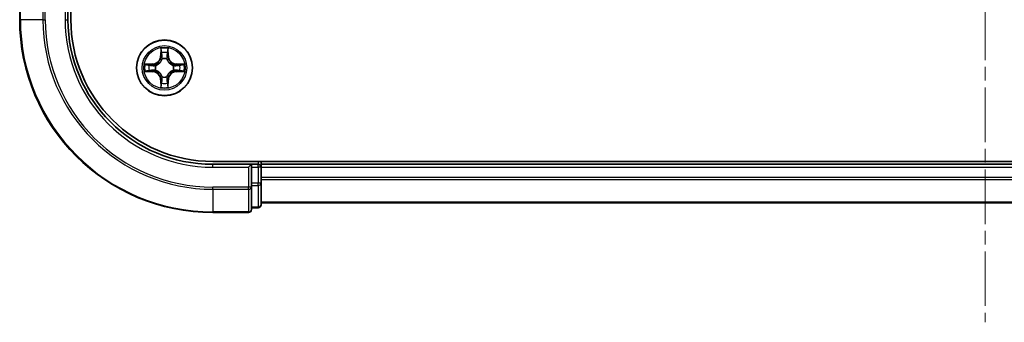
# Model space of a CAD drawing. Units: millimetres. Extents: x 0 to 5925, y 0 to 1124.
# Drawn here: x 1505 to 1607, y 746 to 778 of the extents above; entities that cross this region are included whole.
import ezdxf

# ---------------------------------------------------------------- set-up
doc = ezdxf.new("R2010")
doc.units = ezdxf.units.MM
doc.linetypes.add('CHAIN', pattern=[0.3543, 0.2362, -0.0295, 0.0591, -0.0295])
for name, color, linetype, lineweight in [('Centerline (ISO)', 131, 'Continuous', 18), ('Visible (ISO)', 7, 'Continuous', 35), ('Visible Narrow (ISO)', 7, 'Continuous', 25)]:
    doc.layers.add(name, color=color, linetype=linetype, lineweight=lineweight)

msp = doc.modelspace()

# ---------------------------------------------------------------- linework, layer by layer
at = {"layer": 'Centerline (ISO)', "linetype": 'CHAIN', "ltscale": 23.990969}
msp.add_line((1604.9706, 1068.0793), (1604.9706, 746.2188), dxfattribs=at)
at = {"layer": 'Visible (ISO)'}
for p, q in [((1510.2706, 777.6067), (1510.2706, 1037.6067)), ((1509.9706, 777.6067), (1509.9706, 781.6067)), ((1504.9706, 781.3067), (1504.9706, 777.6067)), ((1684.9706, 762.9067), (1524.9706, 762.9067)), ((1528.9706, 762.6067), (1524.9706, 762.6067)), ((1528.9706, 762.6067), (1528.6706, 762.3067)), ((1529.6706, 762.6067), (1528.9706, 762.6067)), ((1528.9706, 762.3067), (1528.9706, 762.6067)), ((1528.9706, 762.3067), (1528.9706, 760.6481)), ((1529.9706, 762.6067), (1529.9706, 762.9067)), ((1529.9706, 762.3067), (1529.9706, 762.6067)), ((1679.9706, 762.6067), (1529.9706, 762.6067)), ((1529.9706, 760.6481), (1529.9706, 762.3067)), ((1528.9706, 760.2472), (1528.9706, 760.6481)), ((1528.9706, 757.9067), (1528.9706, 760.2472)), ((1529.9706, 758.4067), (1529.9706, 760.6481)), ((1528.9706, 758.1067), (1529.6706, 758.1067)), ((1529.9706, 758.6067), (1679.9706, 758.6067)), ((1524.9706, 757.6067), (1528.6706, 757.6067))]:
    msp.add_line(p, q, dxfattribs=at)
msp.add_circle((1519.9706, 772.6067), 2.9, dxfattribs=at)
for centre, radius, start, end in [((1524.9706, 777.6067), 20, 180, 270), ((1524.9706, 777.6067), 15, 180, 270), ((1524.9706, 777.6067), 14.7, 180, 270), ((1529.6706, 762.3067), 0.3, 0, 90), ((1528.6706, 757.9067), 0.3, 270, 0), ((1529.6706, 758.4067), 0.3, 270, 0)]:
    msp.add_arc(centre, radius, start, end, dxfattribs=at)
at = {"layer": 'Visible Narrow (ISO)'}
for p, q in [((1505.0401, 777.6067), (1505.0401, 781.3067)), ((1507.3806, 781.3067), (1507.3806, 777.6067)), ((1507.6111, 777.6067), (1507.6111, 781.3067)), ((1509.6706, 781.3067), (1509.6706, 777.6067)), ((1505.0401, 777.6067), (1504.9706, 777.6067)), ((1507.3806, 777.6067), (1505.0401, 777.6067)), ((1507.3806, 777.6067), (1507.6111, 777.6067)), ((1509.6706, 777.6067), (1509.9706, 777.6067)), ((1519.5801, 774.6294), (1519.5665, 773.8499)), ((1519.6163, 773.849), (1519.6249, 774.3391)), ((1520.3163, 774.3391), (1520.3248, 773.849)), ((1520.3746, 773.8499), (1520.361, 774.6294)), ((1519.6163, 773.849), (1519.5665, 773.8499)), ((1519.6163, 773.849), (1519.689, 773.8477)), ((1519.7295, 773.523), (1519.724, 773.5436)), ((1520.2171, 773.5436), (1520.2117, 773.523)), ((1520.3248, 773.849), (1520.2522, 773.8477)), ((1520.3248, 773.849), (1520.3746, 773.8499)), ((1518.7274, 773.0107), (1517.9478, 772.9971)), ((1517.9478, 772.2162), (1518.7274, 772.2026)), ((1518.2382, 772.9524), (1518.7282, 772.9609)), ((1518.7282, 772.2524), (1518.2382, 772.261)), ((1518.7282, 772.9609), (1518.7274, 773.0107)), ((1518.7282, 772.2524), (1518.7274, 772.2026)), ((1518.7282, 772.9609), (1518.7295, 772.8883)), ((1518.7282, 772.2524), (1518.7295, 772.3251)), ((1519.0337, 772.8532), (1519.0543, 772.8478)), ((1519.0543, 772.3656), (1519.0337, 772.3602)), ((1520.8869, 772.8478), (1520.9075, 772.8532)), ((1520.9075, 772.3602), (1520.8869, 772.3656)), ((1521.2129, 772.9609), (1521.2116, 772.8883)), ((1521.2129, 772.2524), (1521.2116, 772.3251)), ((1521.2129, 772.9609), (1521.2138, 773.0107)), ((1521.2129, 772.9609), (1521.703, 772.9524)), ((1521.703, 772.261), (1521.2129, 772.2524)), ((1521.2129, 772.2524), (1521.2138, 772.2026)), ((1521.9933, 772.9971), (1521.2138, 773.0107)), ((1521.2138, 772.2026), (1521.9933, 772.2162)), ((1519.6163, 771.3644), (1519.5665, 771.3635)), ((1519.5665, 771.3635), (1519.5801, 770.584)), ((1519.6163, 771.3644), (1519.689, 771.3656)), ((1519.6249, 770.8743), (1519.6163, 771.3644)), ((1519.724, 771.6698), (1519.7295, 771.6904)), ((1520.2117, 771.6904), (1520.2171, 771.6698)), ((1520.3248, 771.3644), (1520.2522, 771.3656)), ((1520.3248, 771.3644), (1520.3163, 770.8743)), ((1520.3248, 771.3644), (1520.3746, 771.3635)), ((1520.361, 770.584), (1520.3746, 771.3635)), ((1524.9706, 762.3067), (1524.9706, 762.6067)), ((1524.9706, 762.3067), (1528.6706, 762.3067)), ((1528.6706, 762.3067), (1528.6706, 760.2472)), ((1528.9706, 762.3067), (1529.6706, 762.3067)), ((1529.6706, 762.9067), (1529.6706, 762.6067)), ((1529.6706, 762.3067), (1529.6706, 762.6067)), ((1529.6706, 762.3067), (1529.6706, 760.6481)), ((1529.9706, 762.3067), (1529.6706, 762.3067)), ((1529.9706, 762.3067), (1679.9706, 762.3067)), ((1679.9706, 761.2472), (1529.9706, 761.2472)), ((1529.9706, 761.0167), (1679.9706, 761.0167)), ((1528.6706, 760.2472), (1524.9706, 760.2472)), ((1524.9706, 760.0167), (1524.9706, 760.2472)), ((1524.9706, 760.0167), (1528.6706, 760.0167)), ((1524.9706, 760.0167), (1524.9706, 757.6762)), ((1528.9706, 760.2472), (1528.6706, 760.2472)), ((1528.6706, 760.0167), (1528.6706, 760.2472)), ((1528.6706, 760.0167), (1528.6706, 757.6762)), ((1529.6706, 760.6481), (1528.9706, 760.6481)), ((1528.9706, 760.4176), (1529.6706, 760.4176)), ((1529.9706, 760.6481), (1529.6706, 760.6481)), ((1529.6706, 760.4176), (1529.6706, 760.6481)), ((1529.6706, 760.4176), (1529.6706, 758.1762)), ((1529.6706, 758.1762), (1528.9706, 758.1762)), ((1529.6706, 758.1067), (1529.6706, 758.1762)), ((1679.9706, 758.6762), (1529.9706, 758.6762)), ((1528.6706, 757.6762), (1524.9706, 757.6762)), ((1524.9706, 757.6762), (1524.9706, 757.6067)), ((1528.6706, 757.6067), (1528.6706, 757.6762))]:
    msp.add_line(p, q, dxfattribs=at)
for radius in [2.8677, 2.3092, 2.1415]:
    msp.add_circle((1519.9706, 772.6067), radius, dxfattribs=at)
for centre, radius, start, end in [((1524.9706, 777.6067), 19.9305, 180, 270), ((1524.9706, 777.6067), 17.59, 180, 270), ((1524.9706, 777.6067), 17.3595, 180, 270), ((1524.9706, 777.6067), 15.3, 180, 270), ((1519.9706, 772.6067), 2.0601, 79.074582, 100.925418), ((1519.9706, 772.6067), 1.6122, 79.692479, 100.307521), ((1518.7125, 773.8648), 0.8542, 271, 359), ((1518.7125, 773.8648), 0.904, 271, 359), ((1519.9706, 772.6067), 0.9688, 75.258044, 104.741956), ((1519.9706, 772.6067), 0.9475, 75.258044, 104.741956), ((1521.2287, 773.8648), 0.904, 181, 269), ((1521.2287, 773.8648), 0.8542, 181, 269), ((1519.9706, 772.6067), 2.0601, 169.074582, 190.925418), ((1519.9706, 772.6067), 1.6122, 169.692479, 190.307521), ((1518.7125, 771.3486), 0.8542, 1, 89), ((1518.7125, 771.3486), 0.904, 1, 89), ((1519.9706, 772.6067), 0.9688, 165.258044, 194.741956), ((1519.9706, 772.6067), 0.9475, 165.258044, 194.741956), ((1521.2287, 771.3486), 0.904, 91, 179), ((1521.2287, 771.3486), 0.8542, 91, 179), ((1519.9706, 772.6067), 0.9475, 345.258044, 14.741956), ((1519.9706, 772.6067), 0.9688, 345.258044, 14.741956), ((1519.9706, 772.6067), 1.6122, 349.692479, 10.307521), ((1519.9706, 772.6067), 2.0601, 349.074582, 10.925418), ((1519.9706, 772.6067), 0.9688, 255.258044, 284.741956), ((1519.9706, 772.6067), 0.9475, 255.258044, 284.741956), ((1519.9706, 772.6067), 2.0601, 259.074582, 280.925418), ((1519.9706, 772.6067), 1.6122, 259.692479, 280.307521)]:
    msp.add_arc(centre, radius, start, end, dxfattribs=at)
for centre, major_axis, ratio, start_param, end_param in [((1519.6747, 774.3382), (-0.05, -0.002), 0.54850665, 4.7835784, 6.17876057), ((1519.6901, 774.1488), (-0.0494, -0.008), 0.89574018, 4.73044269, 6.08586581), ((1520.251, 774.1488), (0.0494, -0.008), 0.89574018, 0.19731949, 1.55274262), ((1520.2665, 774.3382), (0.05, -0.002), 0.54850665, 0.10442473, 1.4996069), ((1519.7354, 773.5003), (-0.0492, 0.0091), 0.87684642, 5.10328313, 6.10089396), ((1519.7354, 773.5003), (-0.0477, 0.0149), 0.41070123, 4.96449783, 6.18744952), ((1519.7388, 773.8469), (-0.0494, -0.008), 0.89572054, 4.73483766, 6.08588361), ((1520.2024, 773.8469), (0.0494, -0.008), 0.89572054, 0.1973017, 1.54834765), ((1520.2057, 773.5003), (0.0477, 0.0149), 0.41070123, 0.09573579, 1.31868747), ((1520.2057, 773.5003), (0.0492, 0.0091), 0.87684641, 0.18229136, 1.17990219), ((1518.2391, 772.9026), (0.002, 0.05), 0.54850665, 0.10442473, 1.4996069), ((1518.2391, 772.3108), (0.002, -0.05), 0.54850665, 4.7835784, 6.17876057), ((1518.4285, 772.8871), (0.008, 0.0494), 0.89574018, 0.19731949, 1.55274262), ((1518.4285, 772.3262), (0.008, -0.0494), 0.89574018, 4.73044269, 6.08586581), ((1518.7304, 772.8385), (0.008, 0.0494), 0.89572054, 0.1973017, 1.54834765), ((1518.7304, 772.3749), (0.008, -0.0494), 0.89572054, 4.73483766, 6.08588361), ((1519.077, 772.8418), (-0.0091, 0.0492), 0.87684641, 0.18229136, 1.17990219), ((1519.077, 772.3716), (-0.0091, -0.0492), 0.87684642, 5.10328313, 6.10089396), ((1519.077, 772.8418), (-0.0149, 0.0477), 0.41070123, 0.09573579, 1.31868747), ((1519.077, 772.3716), (-0.0149, -0.0477), 0.41070123, 4.96449783, 6.18744952), ((1520.8642, 772.8418), (0.0091, 0.0492), 0.87684642, 5.10328313, 6.10089396), ((1520.8642, 772.8418), (0.0149, 0.0477), 0.41070123, 4.96449783, 6.18744952), ((1520.8642, 772.3716), (0.0149, -0.0477), 0.41070123, 0.09573579, 1.31868747), ((1520.8642, 772.3716), (0.0091, -0.0492), 0.87684641, 0.18229136, 1.17990219), ((1521.2108, 772.8385), (-0.008, 0.0494), 0.89572054, 4.73483766, 6.08588361), ((1521.2108, 772.3749), (-0.008, -0.0494), 0.89572054, 0.1973017, 1.54834765), ((1521.5127, 772.8871), (-0.008, 0.0494), 0.89574018, 4.73044269, 6.08586581), ((1521.5127, 772.3262), (-0.008, -0.0494), 0.89574018, 0.19731949, 1.55274262), ((1521.7021, 772.9026), (-0.002, 0.05), 0.54850665, 4.7835784, 6.17876057), ((1521.7021, 772.3108), (-0.002, -0.05), 0.54850665, 0.10442473, 1.4996069), ((1519.7354, 771.7131), (-0.0492, -0.0091), 0.87684641, 0.18229136, 1.17990219), ((1519.7354, 771.7131), (-0.0477, -0.0149), 0.41070123, 0.09573579, 1.31868747), ((1519.7388, 771.3665), (-0.0494, 0.008), 0.89572054, 0.1973017, 1.54834765), ((1520.2024, 771.3665), (0.0494, 0.008), 0.89572054, 4.73483766, 6.08588361), ((1520.2057, 771.7131), (0.0477, -0.0149), 0.41070123, 4.96449783, 6.18744952), ((1520.2057, 771.7131), (0.0492, -0.0091), 0.87684642, 5.10328313, 6.10089396), ((1519.6747, 770.8752), (-0.05, 0.002), 0.54850665, 0.10442473, 1.4996069), ((1519.6901, 771.0646), (-0.0494, 0.008), 0.89574018, 0.19731949, 1.55274262), ((1520.251, 771.0646), (0.0494, 0.008), 0.89574018, 4.73044269, 6.08586581), ((1520.2665, 770.8752), (0.05, 0.002), 0.54850665, 4.7835784, 6.17876057), ((1528.6706, 760.2472), (0.3, 0), 0.76822128, 4.71238898, 6.28318531), ((1529.6706, 760.6481), (0.3, 0), 0.76822128, 4.71238898, 6.28318531), ((1528.6706, 757.9067), (0.3, 0), 0.76822128, 4.71238898, 6.28318531), ((1529.6706, 758.4067), (0.3, 0), 0.76822128, 4.71238898, 6.28318531)]:
    msp.add_ellipse(centre, major_axis=major_axis, ratio=ratio, start_param=start_param, end_param=end_param, dxfattribs=at)
for points, knots in [([(1519.67, 774.3654), (1519.6697, 774.3805), (1519.6676, 774.3959), (1519.659, 774.4369), (1519.6509, 774.4625), (1519.6328, 774.5112), (1519.6231, 774.5342), (1519.6023, 774.5814), (1519.5912, 774.6055), (1519.5801, 774.6294)], [0, 0, 0, 0, 0.0059340385, 0.0059340385, 0.0154285, 0.0154285, 0.0237449879, 0.0237449879, 0.0323943032, 0.0323943032, 0.0323943032, 0.0323943032]), ([(1519.5801, 774.6294), (1519.5857, 774.6031), (1519.5912, 774.5766), (1519.6016, 774.5247), (1519.6064, 774.4993), (1519.6154, 774.4458), (1519.6195, 774.4176), (1519.6237, 774.3726), (1519.6247, 774.3556), (1519.6249, 774.3391)], [-0.0323943032, -0.0323943032, -0.0323943032, -0.0323943032, -0.0237449879, -0.0237449879, -0.0154285, -0.0154285, -0.0059340385, -0.0059340385, 0, 0, 0, 0]), ([(1519.6249, 774.3391), (1519.6265, 774.2987), (1519.6286, 774.2619), (1519.6338, 774.1979), (1519.6369, 774.1708), (1519.6403, 774.1496)], [0, 0, 0, 0, 0.014491423, 0.014491423, 0.0289828459, 0.0289828459, 0.0289828459, 0.0289828459]), ([(1519.6821, 774.1928), (1519.679, 774.2121), (1519.6765, 774.2368), (1519.6724, 774.295), (1519.6709, 774.3286), (1519.67, 774.3654)], [-0.0289828459, -0.0289828459, -0.0289828459, -0.0289828459, -0.014491423, -0.014491423, 0, 0, 0, 0]), ([(1519.7305, 773.8909), (1519.7225, 773.9412), (1519.7144, 773.9916), (1519.6983, 774.0922), (1519.6902, 774.1425), (1519.6821, 774.1928)], [-0.0687798542, -0.0687798542, -0.0687798542, -0.0687798542, -0.0343899271, -0.0343899271, 0, 0, 0, 0]), ([(1520.259, 774.1928), (1520.251, 774.1425), (1520.2429, 774.0922), (1520.2267, 773.9916), (1520.2187, 773.9412), (1520.2106, 773.8909)], [-0.0687798542, -0.0687798542, -0.0687798542, -0.0687798542, -0.0343899271, -0.0343899271, 0, 0, 0, 0]), ([(1520.2711, 774.3654), (1520.2702, 774.3288), (1520.2687, 774.2955), (1520.2647, 774.2371), (1520.2621, 774.2123), (1520.259, 774.1928)], [-0.0289828459, -0.0289828459, -0.0289828459, -0.0289828459, -0.0145850634, -0.0145850634, 0, 0, 0, 0]), ([(1520.361, 774.6294), (1520.3476, 774.6003), (1520.3339, 774.5708), (1520.3053, 774.5043), (1520.291, 774.4676), (1520.2756, 774.4089), (1520.2716, 774.3867), (1520.2711, 774.3654)], [-0.0003383294, -0.0003383294, -0.0003383294, -0.0003383294, 0.0102009359, 0.0102009359, 0.0236501899, 0.0236501899, 0.0320559737, 0.0320559737, 0.0320559737, 0.0320559737]), ([(1520.3008, 774.1496), (1520.3043, 774.171), (1520.3073, 774.1983), (1520.3125, 774.2624), (1520.3147, 774.299), (1520.3163, 774.3391)], [0, 0, 0, 0, 0.0145850634, 0.0145850634, 0.0289828459, 0.0289828459, 0.0289828459, 0.0289828459]), ([(1520.3163, 774.3391), (1520.3165, 774.3625), (1520.3185, 774.3869), (1520.3261, 774.4513), (1520.3332, 774.4917), (1520.3475, 774.5649), (1520.3543, 774.5973), (1520.361, 774.6294)], [-0.0320559737, -0.0320559737, -0.0320559737, -0.0320559737, -0.0236501899, -0.0236501899, -0.0102009359, -0.0102009359, 0.0003383294, 0.0003383294, 0.0003383294, 0.0003383294]), ([(1519.0543, 772.8478), (1519.0702, 772.853), (1519.086, 772.8585), (1519.182, 772.8951), (1519.2611, 772.9367), (1519.3838, 773.0246), (1519.4295, 773.0633), (1519.4717, 773.1055), (1519.514, 773.1478), (1519.5526, 773.1935), (1519.6405, 773.3161), (1519.6822, 773.3952), (1519.7187, 773.4912), (1519.7243, 773.5071), (1519.7295, 773.523)], [-0.174866013, -0.174866013, -0.174866013, -0.174866013, -0.16940495, -0.16940495, -0.141674077, -0.141674077, -0.124342281, -0.124342281, -0.124342281, -0.107010485, -0.107010485, -0.079279611, -0.079279611, -0.073818549, -0.073818549, -0.073818549, -0.073818549]), ([(1519.6885, 773.517), (1519.6838, 773.5019), (1519.6788, 773.4868), (1519.6455, 773.3956), (1519.6077, 773.3206), (1519.5275, 773.2056), (1519.4921, 773.1631), (1519.4531, 773.1241), (1519.4141, 773.0852), (1519.3716, 773.0498), (1519.2566, 772.9696), (1519.1817, 772.9317), (1519.0905, 772.8985), (1519.0754, 772.8934), (1519.0603, 772.8887)], [0.073818549, 0.073818549, 0.073818549, 0.073818549, 0.079279611, 0.079279611, 0.107010485, 0.107010485, 0.124342281, 0.124342281, 0.124342281, 0.141674077, 0.141674077, 0.16940495, 0.16940495, 0.174866013, 0.174866013, 0.174866013, 0.174866013]), ([(1519.6403, 774.1496), (1519.6484, 774.0993), (1519.6565, 774.049), (1519.6727, 773.9484), (1519.6808, 773.8981), (1519.689, 773.8477)], [0, 0, 0, 0, 0.0343899271, 0.0343899271, 0.0687798542, 0.0687798542, 0.0687798542, 0.0687798542]), ([(1519.689, 773.8477), (1519.7006, 773.7794), (1519.7052, 773.7097), (1519.7001, 773.5985), (1519.6958, 773.5582), (1519.6885, 773.517)], [0, 0, 0, 0, 0.0491206273, 0.0491206273, 0.0764653604, 0.0764653604, 0.0764653604, 0.0764653604]), ([(1519.724, 773.5436), (1519.7329, 773.5869), (1519.7383, 773.6292), (1519.7459, 773.7459), (1519.742, 773.819), (1519.7305, 773.8909)], [-0.0764653604, -0.0764653604, -0.0764653604, -0.0764653604, -0.0491206273, -0.0491206273, 0, 0, 0, 0]), ([(1520.2106, 773.8909), (1520.1991, 773.819), (1520.1953, 773.7459), (1520.2029, 773.6292), (1520.2083, 773.5869), (1520.2171, 773.5436)], [-0.0982412545, -0.0982412545, -0.0982412545, -0.0982412545, -0.0491206273, -0.0491206273, -0.0217758941, -0.0217758941, -0.0217758941, -0.0217758941]), ([(1520.2117, 773.523), (1520.2168, 773.5071), (1520.2224, 773.4912), (1520.2589, 773.3952), (1520.3006, 773.3161), (1520.3885, 773.1935), (1520.4272, 773.1478), (1520.4694, 773.1055), (1520.5117, 773.0633), (1520.5573, 773.0246), (1520.68, 772.9367), (1520.7591, 772.8951), (1520.8551, 772.8585), (1520.871, 772.853), (1520.8869, 772.8478)], [-0.174866013, -0.174866013, -0.174866013, -0.174866013, -0.16940495, -0.16940495, -0.141674077, -0.141674077, -0.124342281, -0.124342281, -0.124342281, -0.107010485, -0.107010485, -0.079279611, -0.079279611, -0.073818549, -0.073818549, -0.073818549, -0.073818549]), ([(1520.2526, 773.517), (1520.2454, 773.5582), (1520.2411, 773.5985), (1520.236, 773.7097), (1520.2405, 773.7794), (1520.2522, 773.8477)], [0.0217758941, 0.0217758941, 0.0217758941, 0.0217758941, 0.0491206273, 0.0491206273, 0.0982412545, 0.0982412545, 0.0982412545, 0.0982412545]), ([(1520.2522, 773.8477), (1520.2603, 773.8981), (1520.2684, 773.9484), (1520.2846, 774.049), (1520.2927, 774.0993), (1520.3008, 774.1496)], [0, 0, 0, 0, 0.0343899271, 0.0343899271, 0.0687798542, 0.0687798542, 0.0687798542, 0.0687798542]), ([(1520.8809, 772.8887), (1520.8658, 772.8934), (1520.8507, 772.8985), (1520.7594, 772.9317), (1520.6845, 772.9696), (1520.5695, 773.0498), (1520.527, 773.0852), (1520.488, 773.1241), (1520.449, 773.1631), (1520.4137, 773.2056), (1520.3335, 773.3206), (1520.2956, 773.3956), (1520.2624, 773.4868), (1520.2573, 773.5019), (1520.2526, 773.517)], [0.073818549, 0.073818549, 0.073818549, 0.073818549, 0.079279611, 0.079279611, 0.107010485, 0.107010485, 0.124342281, 0.124342281, 0.124342281, 0.141674077, 0.141674077, 0.16940495, 0.16940495, 0.174866013, 0.174866013, 0.174866013, 0.174866013]), ([(1518.2382, 772.9524), (1518.2148, 772.9526), (1518.1904, 772.9546), (1518.126, 772.9622), (1518.0855, 772.9693), (1518.0123, 772.9836), (1517.9799, 772.9904), (1517.9478, 772.9971)], [-0.0320559737, -0.0320559737, -0.0320559737, -0.0320559737, -0.0236501899, -0.0236501899, -0.0102009359, -0.0102009359, 0.0003383294, 0.0003383294, 0.0003383294, 0.0003383294]), ([(1517.9478, 772.9971), (1517.977, 772.9837), (1518.0064, 772.97), (1518.073, 772.9414), (1518.1097, 772.9271), (1518.1683, 772.9117), (1518.1905, 772.9078), (1518.2119, 772.9072)], [-0.0003383294, -0.0003383294, -0.0003383294, -0.0003383294, 0.0102009359, 0.0102009359, 0.0236501899, 0.0236501899, 0.0320559737, 0.0320559737, 0.0320559737, 0.0320559737]), ([(1518.2119, 772.3061), (1518.1968, 772.3058), (1518.1813, 772.3037), (1518.1404, 772.2952), (1518.1147, 772.287), (1518.0661, 772.2689), (1518.043, 772.2592), (1517.9959, 772.2384), (1517.9718, 772.2273), (1517.9478, 772.2162)], [0, 0, 0, 0, 0.0059340385, 0.0059340385, 0.0154285, 0.0154285, 0.0237449879, 0.0237449879, 0.0323943032, 0.0323943032, 0.0323943032, 0.0323943032]), ([(1517.9478, 772.2162), (1517.9742, 772.2218), (1518.0007, 772.2274), (1518.0526, 772.2377), (1518.078, 772.2425), (1518.1315, 772.2515), (1518.1597, 772.2556), (1518.2047, 772.2598), (1518.2217, 772.2608), (1518.2382, 772.261)], [-0.0323943032, -0.0323943032, -0.0323943032, -0.0323943032, -0.0237449879, -0.0237449879, -0.0154285, -0.0154285, -0.0059340385, -0.0059340385, 0, 0, 0, 0]), ([(1518.2119, 772.9072), (1518.2484, 772.9063), (1518.2818, 772.9048), (1518.3401, 772.9008), (1518.365, 772.8982), (1518.3844, 772.8952)], [-0.0289828459, -0.0289828459, -0.0289828459, -0.0289828459, -0.0145850634, -0.0145850634, 0, 0, 0, 0]), ([(1518.3844, 772.3182), (1518.3651, 772.3152), (1518.3405, 772.3126), (1518.2822, 772.3085), (1518.2486, 772.3071), (1518.2119, 772.3061)], [-0.0289828459, -0.0289828459, -0.0289828459, -0.0289828459, -0.014491423, -0.014491423, 0, 0, 0, 0]), ([(1518.4276, 772.9369), (1518.4063, 772.9404), (1518.379, 772.9435), (1518.3149, 772.9487), (1518.2783, 772.9508), (1518.2382, 772.9524)], [0, 0, 0, 0, 0.0145850634, 0.0145850634, 0.0289828459, 0.0289828459, 0.0289828459, 0.0289828459]), ([(1518.2382, 772.261), (1518.2785, 772.2626), (1518.3154, 772.2647), (1518.3793, 772.27), (1518.4064, 772.273), (1518.4276, 772.2764)], [0, 0, 0, 0, 0.014491423, 0.014491423, 0.0289828459, 0.0289828459, 0.0289828459, 0.0289828459]), ([(1518.3844, 772.8952), (1518.4347, 772.8871), (1518.4851, 772.879), (1518.5857, 772.8629), (1518.636, 772.8548), (1518.6864, 772.8467)], [-0.0687798542, -0.0687798542, -0.0687798542, -0.0687798542, -0.0343899271, -0.0343899271, 0, 0, 0, 0]), ([(1518.6864, 772.3666), (1518.636, 772.3586), (1518.5857, 772.3505), (1518.4851, 772.3344), (1518.4347, 772.3263), (1518.3844, 772.3182)], [-0.0687798542, -0.0687798542, -0.0687798542, -0.0687798542, -0.0343899271, -0.0343899271, 0, 0, 0, 0]), ([(1518.7295, 772.8883), (1518.6792, 772.8964), (1518.6289, 772.9045), (1518.5282, 772.9207), (1518.4779, 772.9288), (1518.4276, 772.9369)], [0, 0, 0, 0, 0.0343899271, 0.0343899271, 0.0687798542, 0.0687798542, 0.0687798542, 0.0687798542]), ([(1518.4276, 772.2764), (1518.4779, 772.2845), (1518.5282, 772.2926), (1518.6289, 772.3089), (1518.6792, 772.317), (1518.7295, 772.3251)], [0, 0, 0, 0, 0.0343899271, 0.0343899271, 0.0687798542, 0.0687798542, 0.0687798542, 0.0687798542]), ([(1518.6864, 772.8467), (1518.7582, 772.8352), (1518.8314, 772.8314), (1518.948, 772.839), (1518.9903, 772.8444), (1519.0337, 772.8532)], [-0.0982412545, -0.0982412545, -0.0982412545, -0.0982412545, -0.0491206273, -0.0491206273, -0.0217758941, -0.0217758941, -0.0217758941, -0.0217758941]), ([(1519.0337, 772.3602), (1518.9903, 772.369), (1518.948, 772.3744), (1518.8314, 772.382), (1518.7582, 772.3782), (1518.6864, 772.3666)], [-0.0764653604, -0.0764653604, -0.0764653604, -0.0764653604, -0.0491206273, -0.0491206273, 0, 0, 0, 0]), ([(1519.0603, 772.8887), (1519.019, 772.8815), (1518.9787, 772.8772), (1518.8676, 772.8721), (1518.7979, 772.8767), (1518.7295, 772.8883)], [0.0217758941, 0.0217758941, 0.0217758941, 0.0217758941, 0.0491206273, 0.0491206273, 0.0982412545, 0.0982412545, 0.0982412545, 0.0982412545]), ([(1518.7295, 772.3251), (1518.7979, 772.3367), (1518.8676, 772.3413), (1518.9787, 772.3362), (1519.019, 772.3319), (1519.0603, 772.3246)], [0, 0, 0, 0, 0.0491206273, 0.0491206273, 0.0764653604, 0.0764653604, 0.0764653604, 0.0764653604]), ([(1519.7295, 771.6904), (1519.7243, 771.7063), (1519.7187, 771.7221), (1519.6822, 771.8181), (1519.6405, 771.8973), (1519.5526, 772.0199), (1519.514, 772.0656), (1519.4717, 772.1078), (1519.4295, 772.1501), (1519.3838, 772.1888), (1519.2611, 772.2766), (1519.182, 772.3183), (1519.086, 772.3548), (1519.0702, 772.3604), (1519.0543, 772.3656)], [-0.174866013, -0.174866013, -0.174866013, -0.174866013, -0.16940495, -0.16940495, -0.141674077, -0.141674077, -0.124342281, -0.124342281, -0.124342281, -0.107010485, -0.107010485, -0.079279611, -0.079279611, -0.073818549, -0.073818549, -0.073818549, -0.073818549]), ([(1519.0603, 772.3246), (1519.0754, 772.3199), (1519.0905, 772.3149), (1519.1817, 772.2817), (1519.2566, 772.2438), (1519.3716, 772.1636), (1519.4141, 772.1282), (1519.4531, 772.0892), (1519.4921, 772.0502), (1519.5275, 772.0077), (1519.6077, 771.8928), (1519.6455, 771.8178), (1519.6788, 771.7266), (1519.6838, 771.7115), (1519.6885, 771.6964)], [0.073818549, 0.073818549, 0.073818549, 0.073818549, 0.079279611, 0.079279611, 0.107010485, 0.107010485, 0.124342281, 0.124342281, 0.124342281, 0.141674077, 0.141674077, 0.16940495, 0.16940495, 0.174866013, 0.174866013, 0.174866013, 0.174866013]), ([(1520.8869, 772.3656), (1520.871, 772.3604), (1520.8551, 772.3548), (1520.7591, 772.3183), (1520.68, 772.2766), (1520.5573, 772.1888), (1520.5117, 772.1501), (1520.4694, 772.1078), (1520.4272, 772.0656), (1520.3885, 772.0199), (1520.3006, 771.8973), (1520.2589, 771.8181), (1520.2224, 771.7221), (1520.2168, 771.7063), (1520.2117, 771.6904)], [-0.174866013, -0.174866013, -0.174866013, -0.174866013, -0.16940495, -0.16940495, -0.141674077, -0.141674077, -0.124342281, -0.124342281, -0.124342281, -0.107010485, -0.107010485, -0.079279611, -0.079279611, -0.073818549, -0.073818549, -0.073818549, -0.073818549]), ([(1520.2526, 771.6964), (1520.2573, 771.7115), (1520.2624, 771.7266), (1520.2956, 771.8178), (1520.3335, 771.8928), (1520.4137, 772.0077), (1520.449, 772.0502), (1520.488, 772.0892), (1520.527, 772.1282), (1520.5695, 772.1636), (1520.6845, 772.2438), (1520.7594, 772.2817), (1520.8507, 772.3149), (1520.8658, 772.3199), (1520.8809, 772.3246)], [0.073818549, 0.073818549, 0.073818549, 0.073818549, 0.079279611, 0.079279611, 0.107010485, 0.107010485, 0.124342281, 0.124342281, 0.124342281, 0.141674077, 0.141674077, 0.16940495, 0.16940495, 0.174866013, 0.174866013, 0.174866013, 0.174866013]), ([(1521.2116, 772.8883), (1521.1432, 772.8767), (1521.0736, 772.8721), (1520.9624, 772.8772), (1520.9221, 772.8815), (1520.8809, 772.8887)], [0, 0, 0, 0, 0.0491206273, 0.0491206273, 0.0764653604, 0.0764653604, 0.0764653604, 0.0764653604]), ([(1520.8809, 772.3246), (1520.9221, 772.3319), (1520.9624, 772.3362), (1521.0736, 772.3413), (1521.1432, 772.3367), (1521.2116, 772.3251)], [0.0217758941, 0.0217758941, 0.0217758941, 0.0217758941, 0.0491206273, 0.0491206273, 0.0982412545, 0.0982412545, 0.0982412545, 0.0982412545]), ([(1520.9075, 772.8532), (1520.9508, 772.8444), (1520.9931, 772.839), (1521.1098, 772.8314), (1521.1829, 772.8352), (1521.2548, 772.8467)], [-0.0764653604, -0.0764653604, -0.0764653604, -0.0764653604, -0.0491206273, -0.0491206273, 0, 0, 0, 0]), ([(1521.2548, 772.3666), (1521.1829, 772.3782), (1521.1098, 772.382), (1520.9931, 772.3744), (1520.9508, 772.369), (1520.9075, 772.3602)], [-0.0982412545, -0.0982412545, -0.0982412545, -0.0982412545, -0.0491206273, -0.0491206273, -0.0217758941, -0.0217758941, -0.0217758941, -0.0217758941]), ([(1521.5135, 772.9369), (1521.4632, 772.9288), (1521.4129, 772.9207), (1521.3123, 772.9045), (1521.262, 772.8964), (1521.2116, 772.8883)], [0, 0, 0, 0, 0.0343899271, 0.0343899271, 0.0687798542, 0.0687798542, 0.0687798542, 0.0687798542]), ([(1521.2116, 772.3251), (1521.262, 772.317), (1521.3123, 772.3089), (1521.4129, 772.2926), (1521.4632, 772.2845), (1521.5135, 772.2764)], [0, 0, 0, 0, 0.0343899271, 0.0343899271, 0.0687798542, 0.0687798542, 0.0687798542, 0.0687798542]), ([(1521.2548, 772.8467), (1521.3051, 772.8548), (1521.3554, 772.8629), (1521.4561, 772.879), (1521.5064, 772.8871), (1521.5567, 772.8952)], [-0.0687798542, -0.0687798542, -0.0687798542, -0.0687798542, -0.0343899271, -0.0343899271, 0, 0, 0, 0]), ([(1521.5567, 772.3182), (1521.5064, 772.3263), (1521.4561, 772.3344), (1521.3554, 772.3505), (1521.3051, 772.3586), (1521.2548, 772.3666)], [-0.0687798542, -0.0687798542, -0.0687798542, -0.0687798542, -0.0343899271, -0.0343899271, 0, 0, 0, 0]), ([(1521.703, 772.9524), (1521.6626, 772.9508), (1521.6258, 772.9486), (1521.5618, 772.9434), (1521.5347, 772.9404), (1521.5135, 772.9369)], [0, 0, 0, 0, 0.014491423, 0.014491423, 0.0289828459, 0.0289828459, 0.0289828459, 0.0289828459]), ([(1521.5135, 772.2764), (1521.5349, 772.273), (1521.5622, 772.2699), (1521.6262, 772.2647), (1521.6629, 772.2626), (1521.703, 772.261)], [0, 0, 0, 0, 0.0145850634, 0.0145850634, 0.0289828459, 0.0289828459, 0.0289828459, 0.0289828459]), ([(1521.5567, 772.8952), (1521.576, 772.8982), (1521.6007, 772.9008), (1521.6589, 772.9048), (1521.6925, 772.9063), (1521.7293, 772.9072)], [-0.0289828459, -0.0289828459, -0.0289828459, -0.0289828459, -0.014491423, -0.014491423, 0, 0, 0, 0]), ([(1521.7293, 772.3061), (1521.6927, 772.3071), (1521.6594, 772.3085), (1521.601, 772.3126), (1521.5761, 772.3151), (1521.5567, 772.3182)], [-0.0289828459, -0.0289828459, -0.0289828459, -0.0289828459, -0.0145850634, -0.0145850634, 0, 0, 0, 0]), ([(1521.9933, 772.9971), (1521.967, 772.9916), (1521.9404, 772.986), (1521.8885, 772.9756), (1521.8632, 772.9708), (1521.8096, 772.9618), (1521.7815, 772.9578), (1521.7365, 772.9536), (1521.7195, 772.9526), (1521.703, 772.9524)], [-0.0323943032, -0.0323943032, -0.0323943032, -0.0323943032, -0.0237449879, -0.0237449879, -0.0154285, -0.0154285, -0.0059340385, -0.0059340385, 0, 0, 0, 0]), ([(1521.703, 772.261), (1521.7264, 772.2607), (1521.7508, 772.2588), (1521.8152, 772.2512), (1521.8556, 772.2441), (1521.9288, 772.2298), (1521.9612, 772.223), (1521.9933, 772.2162)], [-0.0320559737, -0.0320559737, -0.0320559737, -0.0320559737, -0.0236501899, -0.0236501899, -0.0102009359, -0.0102009359, 0.0003383294, 0.0003383294, 0.0003383294, 0.0003383294]), ([(1521.7293, 772.9072), (1521.7443, 772.9076), (1521.7598, 772.9097), (1521.8008, 772.9182), (1521.8264, 772.9264), (1521.8751, 772.9445), (1521.8981, 772.9541), (1521.9453, 772.9749), (1521.9694, 772.9861), (1521.9933, 772.9971)], [0, 0, 0, 0, 0.0059340385, 0.0059340385, 0.0154285, 0.0154285, 0.0237449879, 0.0237449879, 0.0323943032, 0.0323943032, 0.0323943032, 0.0323943032]), ([(1521.9933, 772.2162), (1521.9642, 772.2297), (1521.9347, 772.2433), (1521.8682, 772.2719), (1521.8314, 772.2862), (1521.7728, 772.3016), (1521.7506, 772.3056), (1521.7293, 772.3061)], [-0.0003383294, -0.0003383294, -0.0003383294, -0.0003383294, 0.0102009359, 0.0102009359, 0.0236501899, 0.0236501899, 0.0320559737, 0.0320559737, 0.0320559737, 0.0320559737]), ([(1519.689, 771.3656), (1519.6808, 771.3153), (1519.6727, 771.265), (1519.6565, 771.1644), (1519.6484, 771.114), (1519.6403, 771.0637)], [0, 0, 0, 0, 0.0343899271, 0.0343899271, 0.0687798542, 0.0687798542, 0.0687798542, 0.0687798542]), ([(1519.6821, 771.0205), (1519.6902, 771.0708), (1519.6983, 771.1212), (1519.7144, 771.2218), (1519.7225, 771.2721), (1519.7305, 771.3225)], [-0.0687798542, -0.0687798542, -0.0687798542, -0.0687798542, -0.0343899271, -0.0343899271, 0, 0, 0, 0]), ([(1519.6885, 771.6964), (1519.6958, 771.6552), (1519.7001, 771.6149), (1519.7052, 771.5037), (1519.7006, 771.434), (1519.689, 771.3656)], [0.0217758941, 0.0217758941, 0.0217758941, 0.0217758941, 0.0491206273, 0.0491206273, 0.0982412545, 0.0982412545, 0.0982412545, 0.0982412545]), ([(1519.7305, 771.3225), (1519.742, 771.3944), (1519.7459, 771.4675), (1519.7383, 771.5842), (1519.7329, 771.6265), (1519.724, 771.6698)], [-0.0982412545, -0.0982412545, -0.0982412545, -0.0982412545, -0.0491206273, -0.0491206273, -0.0217758941, -0.0217758941, -0.0217758941, -0.0217758941]), ([(1520.2171, 771.6698), (1520.2083, 771.6265), (1520.2029, 771.5842), (1520.1953, 771.4675), (1520.1991, 771.3944), (1520.2106, 771.3225)], [-0.0764653604, -0.0764653604, -0.0764653604, -0.0764653604, -0.0491206273, -0.0491206273, 0, 0, 0, 0]), ([(1520.2106, 771.3225), (1520.2187, 771.2721), (1520.2267, 771.2218), (1520.2429, 771.1212), (1520.251, 771.0708), (1520.259, 771.0205)], [-0.0687798542, -0.0687798542, -0.0687798542, -0.0687798542, -0.0343899271, -0.0343899271, 0, 0, 0, 0]), ([(1520.2522, 771.3656), (1520.2405, 771.434), (1520.236, 771.5037), (1520.2411, 771.6149), (1520.2454, 771.6552), (1520.2526, 771.6964)], [0, 0, 0, 0, 0.0491206273, 0.0491206273, 0.0764653604, 0.0764653604, 0.0764653604, 0.0764653604]), ([(1520.3008, 771.0637), (1520.2927, 771.114), (1520.2846, 771.1644), (1520.2684, 771.265), (1520.2603, 771.3153), (1520.2522, 771.3656)], [0, 0, 0, 0, 0.0343899271, 0.0343899271, 0.0687798542, 0.0687798542, 0.0687798542, 0.0687798542]), ([(1519.6249, 770.8743), (1519.6246, 770.8509), (1519.6227, 770.8265), (1519.615, 770.7621), (1519.6079, 770.7217), (1519.5937, 770.6484), (1519.5869, 770.616), (1519.5801, 770.584)], [-0.0320559737, -0.0320559737, -0.0320559737, -0.0320559737, -0.0236501899, -0.0236501899, -0.0102009359, -0.0102009359, 0.0003383294, 0.0003383294, 0.0003383294, 0.0003383294]), ([(1519.5801, 770.584), (1519.5936, 770.6131), (1519.6072, 770.6425), (1519.6358, 770.7091), (1519.6501, 770.7458), (1519.6655, 770.8044), (1519.6695, 770.8266), (1519.67, 770.848)], [-0.0003383294, -0.0003383294, -0.0003383294, -0.0003383294, 0.0102009359, 0.0102009359, 0.0236501899, 0.0236501899, 0.0320559737, 0.0320559737, 0.0320559737, 0.0320559737]), ([(1519.6403, 771.0637), (1519.6369, 771.0424), (1519.6338, 771.0151), (1519.6286, 770.951), (1519.6265, 770.9144), (1519.6249, 770.8743)], [0, 0, 0, 0, 0.0145850634, 0.0145850634, 0.0289828459, 0.0289828459, 0.0289828459, 0.0289828459]), ([(1519.67, 770.848), (1519.6709, 770.8845), (1519.6724, 770.9179), (1519.6764, 770.9763), (1519.679, 771.0011), (1519.6821, 771.0205)], [-0.0289828459, -0.0289828459, -0.0289828459, -0.0289828459, -0.0145850634, -0.0145850634, 0, 0, 0, 0]), ([(1520.259, 771.0205), (1520.2621, 771.0012), (1520.2647, 770.9766), (1520.2687, 770.9183), (1520.2702, 770.8848), (1520.2711, 770.848)], [-0.0289828459, -0.0289828459, -0.0289828459, -0.0289828459, -0.014491423, -0.014491423, 0, 0, 0, 0]), ([(1520.2711, 770.848), (1520.2715, 770.8329), (1520.2736, 770.8174), (1520.2821, 770.7765), (1520.2903, 770.7509), (1520.3084, 770.7022), (1520.318, 770.6791), (1520.3388, 770.632), (1520.35, 770.6079), (1520.361, 770.584)], [0, 0, 0, 0, 0.0059340385, 0.0059340385, 0.0154285, 0.0154285, 0.0237449879, 0.0237449879, 0.0323943032, 0.0323943032, 0.0323943032, 0.0323943032]), ([(1520.3163, 770.8743), (1520.3147, 770.9147), (1520.3125, 770.9515), (1520.3073, 771.0154), (1520.3042, 771.0425), (1520.3008, 771.0637)], [0, 0, 0, 0, 0.014491423, 0.014491423, 0.0289828459, 0.0289828459, 0.0289828459, 0.0289828459]), ([(1520.361, 770.584), (1520.3555, 770.6103), (1520.3499, 770.6368), (1520.3395, 770.6887), (1520.3347, 770.7141), (1520.3257, 770.7676), (1520.3217, 770.7958), (1520.3175, 770.8408), (1520.3165, 770.8578), (1520.3163, 770.8743)], [-0.0323943032, -0.0323943032, -0.0323943032, -0.0323943032, -0.0237449879, -0.0237449879, -0.0154285, -0.0154285, -0.0059340385, -0.0059340385, 0, 0, 0, 0])]:
    msp.add_open_spline(points, degree=3, knots=knots, dxfattribs=at)

doc.saveas('drawing.dxf')
